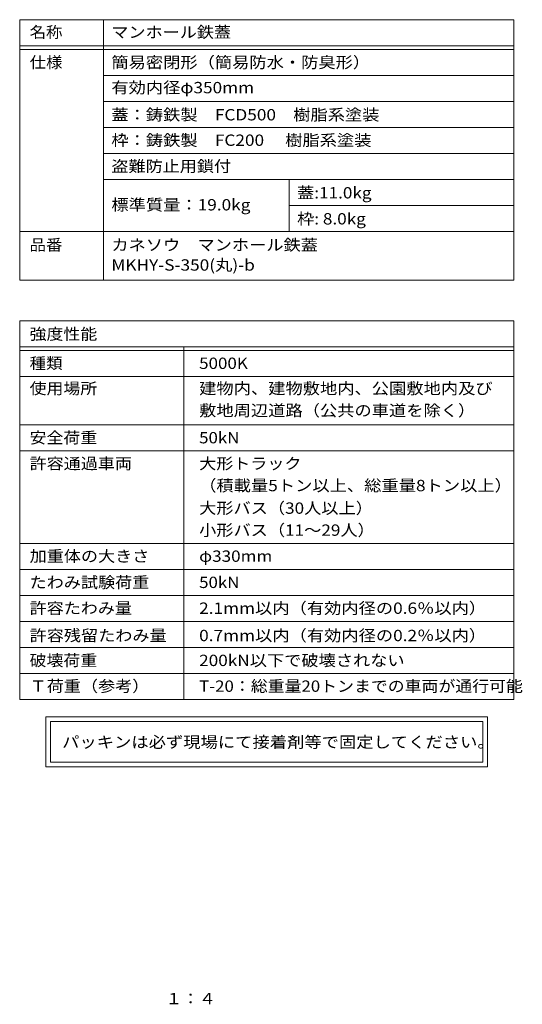
# Model space of a CAD drawing. Units: millimetres. Extents: x -591 to 769, y -540 to 529.
# Drawn here: x 228 to 769, y -531 to 529 of the extents above; entities that cross this region are included whole.
import ezdxf

# ---------------------------------------------------------------- set-up
doc = ezdxf.new("R2010")
doc.units = ezdxf.units.MM
doc.header["$LTSCALE"] = 4
doc.layers.add('F-5ﾚｲﾔ', color=7, linetype='Continuous')
doc.layers.add('F-Fﾚｲﾔ', color=7, linetype='Continuous')
doc.styles.add('ＭＳ ゴシック', font='txt', dxfattribs={"height": 1})

msp = doc.modelspace()

# ---------------------------------------------------------------- linework, layer by layer
at = {"layer": 'F-Fﾚｲﾔ', "color": 7, "linetype": 'Continuous', "lineweight": 9}
for p, q in [((227.8, 528.8), (759.8, 528.8)), ((227.8, 528.8), (227.8, 248.6)), ((318, 528.8), (318, 248.6)), ((759.8, 528.8), (759.8, 248.6)), ((227.8, 500.8), (759.8, 500.8)), ((227.8, 496.8), (759.8, 496.8)), ((759.8, 468.8), (318, 468.8)), ((759.8, 440.8), (318, 440.8)), ((318, 412.8), (759.8, 412.8)), ((318, 384.8), (759.8, 384.8)), ((318, 356.8), (759.8, 356.8)), ((518, 356.8), (518, 300.8)), ((518, 328.8), (759.8, 328.8)), ((227.8, 300.8), (759.8, 300.8)), ((227.8, 248.6), (759.8, 248.6)), ((227.8, 204.8), (759.8, 204.8)), ((227.8, 204.8), (227.8, -202.9)), ((759.8, 204.8), (759.8, -202.9)), ((227.8, 176.8), (759.8, 176.8)), ((227.8, 172.8), (759.8, 172.8)), ((404.4, 176.8), (404.4, -202.9)), ((227.8, 144.8), (759.8, 144.8)), ((227.8, 92.8), (759.8, 92.8)), ((227.8, 64.8), (759.8, 64.8)), ((227.8, -34.9), (759.8, -34.9)), ((759.8, -62.9), (227.8, -62.9)), ((227.8, -90.9), (759.8, -90.9)), ((227.8, -118.9), (759.8, -118.9)), ((227.8, -146.9), (759.8, -146.9)), ((227.8, -174.9), (759.8, -174.9)), ((227.8, -202.9), (759.8, -202.9)), ((256, -221.5), (256, -275.3)), ((731.6, -221.5), (256, -221.5)), ((731.6, -275.3), (731.6, -221.5)), ((261, -226.5), (261, -270.3)), ((261, -226.5), (726.6, -226.5)), ((726.6, -270.3), (726.6, -226.5)), ((256, -275.3), (731.6, -275.3)), ((726.6, -270.3), (261, -270.3))]:
    msp.add_line(p, q, dxfattribs=at)

# ---------------------------------------------------------------- texts
at = {"layer": 'F-5ﾚｲﾔ', "color": 2, "linetype": 'Continuous', "lineweight": 9, "style": 'ＭＳ ゴシック', "width": 1.083333}
msp.add_text('１：４', height=12.19, dxfattribs=at).set_placement((384.8, -530.9))
at = {"layer": 'F-Fﾚｲﾔ', "color": 3, "linetype": 'Continuous', "lineweight": 9, "style": 'ＭＳ ゴシック'}
for s, height, width, p in [('名称', 12.19, 1.0625, (238.5, 509.3)), ('マンホール鉄蓋', 12.19, 1.107143, (326.5, 509.3)), ('仕様', 12.19, 1.0625, (238.5, 476.8)), ('簡易密閉形（簡易防水・防臭形）', 12.192, 1.116667, (326.5, 476.8)), ('有効内径φ350mm', 12.19, 1.116667, (326.5, 449.6)), ('蓋：鋳鉄製\u3000FCD500\u3000樹脂系塗装', 12.192, 1.116667, (326.5, 420.4)), ('枠：鋳鉄製\u3000FC200\u3000 樹脂系塗装', 12.192, 1.116667, (326.5, 393)), ('盗難防止用鎖付', 12.19, 1.107143, (326.5, 365)), ('蓋:11.0kg', 12.19, 1.111111, (526.5, 336.4)), ('標準質量：19.0kg', 12.192, 1.117188, (326.5, 323.5)), ('枠: 8.0kg', 12.19, 1.111111, (526.5, 308.4)), ('品番', 12.19, 1.0625, (238.5, 280.3)), ('カネソウ\u3000マンホール鉄蓋', 12.192, 1.114583, (326.5, 280.3)), ('MKHY-S-350(丸)-b', 12.192, 1.117188, (326.5, 258.7)), ('強度性能', 12.19, 1.09375, (238.5, 184.4)), ('種類', 12.19, 1.0625, (238.5, 152.9)), ('5000K', 12.19, 1.1, (421, 152.9)), ('使用場所', 12.19, 1.09375, (238.5, 125.8)), ('建物内、建物敷地内、公園敷地内及び', 12.192, 1.117647, (421, 125.8)), ('敷地周辺道路（公共の車道を除く）', 12.192, 1.117188, (421, 102.1)), ('安全荷重', 12.19, 1.09375, (238.5, 72.8)), ('50kN', 12.19, 1.09375, (421, 72.8)), ('許容通過車両', 12.19, 1.104167, (238.5, 45)), ('大形トラック', 12.19, 1.104167, (421, 45)), ('（積載量5トン以上、総重量8トン以上）', 12.192, 1.118056, (421, 21.3)), ('大形バス（30人以上）', 12.192, 1.1125, (421, -3)), ('小形バス（11～29人）', 12.192, 1.1125, (421, -26.7)), ('加重体の大きさ', 12.19, 1.107143, (238.5, -54.7)), ('φ330mm', 12.19, 1.107143, (421, -54.7)), ('たわみ試験荷重', 12.19, 1.107143, (238.5, -82.9)), ('50kN', 12.19, 1.09375, (421, -82.9)), ('許容たわみ量', 12.19, 1.104167, (238.5, -110.7)), ('2.1mm以内（有効内径の0.6％以内）', 12.192, 1.117188, (421, -110.7)), ('許容残留たわみ量', 12.19, 1.109375, (238.5, -140.1)), ('0.7mm以内（有効内径の0.2％以内）', 12.192, 1.117188, (421, -140.1)), ('破壊荷重', 12.19, 1.09375, (238.5, -166.9)), ('200kN以下で破壊されない', 12.192, 1.11413, (421, -166.9)), ('Ｔ荷重（参考）', 12.19, 1.107143, (238.5, -194.6)), ('T-20：総重量20トンまでの車両が通行可能', 12.192, 1.093421, (421, -194.6))]:
    msp.add_text(s, height=height, dxfattribs=dict(at, width=width)).set_placement(p)
at = {"layer": 'F-Fﾚｲﾔ', "color": 2, "linetype": 'Continuous', "lineweight": 9, "style": 'ＭＳ ゴシック', "width": 1.12}
msp.add_text('パッキンは必ず現場にて接着剤等で固定してください。', height=12.192, dxfattribs=at).set_placement((273.5, -254.8))

doc.saveas('drawing.dxf')
